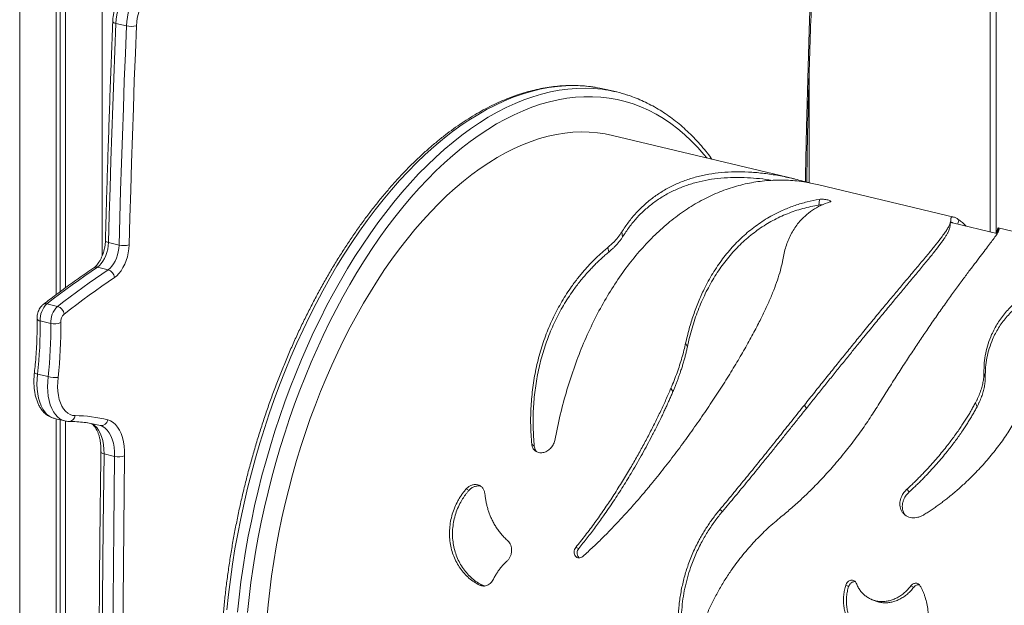
# Model space of a CAD drawing. Units: millimetres. Extents: x -8869 to 22960, y -2122 to 9506.
# Drawn here: x 19314 to 19999, y 461 to 868 of the extents above; entities that cross this region are included whole.
import ezdxf

# ---------------------------------------------------------------- set-up
doc = ezdxf.new("R2010")
doc.units = ezdxf.units.MM

msp = doc.modelspace()

# ---------------------------------------------------------------- linework, layer by layer
at = {"color": 7, "linetype": 'Continuous', "lineweight": 15}
for p, q in [((19988.9, 1908.93), (19988.9, 720.18)), ((19339.64, 1493.7), (19339.64, 676.47)), ((19342.3, 1493.06), (19342.3, 678.42)), ((19346.19, 1492.13), (19346.19, 681.28)), ((19388.44, 863.26), (19381.07, 865.03)), ((19863.02, 754.21), (19863.02, 826.78)), ((19729.3, 817.31), (19721.93, 819.07)), ((19853.03, 756.83), (19726.41, 787.15)), ((19963.72, 730.32), (19869.78, 752.82)), ((19869.85, 738.75), (19870.22, 742.64)), ((19993.65, 719.04), (19962.76, 726.44)), ((19733.44, 716.63), (19732.88, 720)), ((19993.85, 718.96), (19994.75, 722.86)), ((19994.75, 722.86), (19994.6, 722.87)), ((20072.18, 704.34), (19994.61, 722.92)), ((19383.36, 710.86), (19375.98, 712.62)), ((19723.78, 705.99), (19723.08, 709.23)), ((19844.67, 699.49), (19845.08, 701.69)), ((19375.74, 693.77), (19368.37, 695.54)), ((19340.57, 668.29), (19333.2, 670.06)), ((19335.82, 656.43), (19328.45, 658.2)), ((19778.46, 640.11), (19777.27, 642.74)), ((19334.01, 619.45), (19326.64, 621.22)), ((19985.56, 619.06), (19984.61, 622.02)), ((19768.46, 609.18), (19767.03, 611.42)), ((19861.19, 597.35), (19859.83, 599.71)), ((19979.83, 598.45), (19978.7, 601.16)), ((19338.18, 590.46), (19345.55, 588.69)), ((19339.64, 590.11), (19339.64, -1089.27)), ((19342.3, 589.47), (19342.3, -1087.97)), ((19346.19, 588.59), (19346.19, -1090.84)), ((19672.02, 571.02), (19670.23, 572.52)), ((19380.26, 564.04), (19372.88, 565.81)), ((19626.64, 540.41), (19624.67, 541.39)), ((19932.75, 539.34), (19931.14, 541.22)), ((19802.9, 525.78), (19801.06, 527.1)), ((19702.92, 499.98), (19700.87, 500.69)), ((19636.17, 474.39), (19634, 474.56)), ((19636.17, 474.39), (19637.49, 474.06)), ((19890.58, 473.59), (19888.6, 474.53)), ((19935.81, 472.99), (19933.87, 474.05))]:
    msp.add_line(p, q, dxfattribs=at)
at = {"color": 8, "linetype": 'Continuous', "lineweight": 15}
for p, q in [((19993.16, 1907.83), (19993.16, 719.16)), ((19314.25, 1499.78), (19314.25, -1083.19)), ((19371.59, 1486.05), (19371.59, 703.31)), ((19966.43, 725.56), (19967.26, 728.46)), ((19370.25, 585.46), (19366.13, 586.45))]:
    msp.add_line(p, q, dxfattribs=at)
at = {"color": 7, "linetype": 'Continuous', "lineweight": 15, "flags": 128}
for points in [[(19395.04, 893.79), (19393.28, 892.68), (19391.55, 891.24), (19389.88, 889.48), (19388.29, 887.43), (19386.81, 885.12), (19385.46, 882.58), (19384.26, 879.87), (19383.23, 877.01), (19382.38, 874.05), (19381.74, 871.04), (19381.3, 868.01), (19381.07, 865.03)], [(19388.44, 863.26), (19388.67, 866.25), (19389.11, 869.27), (19389.76, 872.28), (19390.6, 875.24), (19391.63, 878.1), (19392.83, 880.82), (19394.18, 883.35), (19395.66, 885.66), (19397.25, 887.71), (19398.92, 889.47), (19400.65, 890.92), (19402.42, 892.03)], [(19406.58, 886.38), (19405.04, 885.4), (19403.54, 884.1), (19402.09, 882.5), (19400.73, 880.64), (19399.49, 878.54), (19398.37, 876.25), (19397.41, 873.8), (19396.62, 871.24), (19396.02, 868.62), (19395.61, 865.98), (19395.4, 863.37)], [(19381.07, 865.03), (19380.33, 845.94), (19379.62, 826.86), (19378.94, 807.79), (19378.29, 788.73), (19377.67, 769.69), (19377.08, 750.65), (19376.52, 731.63), (19375.98, 712.62)], [(19383.36, 710.86), (19383.89, 729.87), (19384.45, 748.89), (19385.04, 767.92), (19385.66, 786.97), (19386.31, 806.02), (19386.99, 825.09), (19387.7, 844.17), (19388.44, 863.26)], [(19395.4, 863.37), (19394.66, 844.29), (19393.95, 825.22), (19393.27, 806.17), (19392.62, 787.12), (19392, 768.09), (19391.41, 749.07), (19390.85, 730.06), (19390.32, 711.07)], [(19721.93, 819.07), (19717.51, 820.02), (19714.58, 820.53)], [(19486.09, 450.74), (19487, 460.75), (19488.11, 470.79), (19489.41, 480.87), (19490.92, 490.97), (19492.62, 501.06), (19494.51, 511.16), (19496.6, 521.23), (19498.87, 531.28), (19501.33, 541.28), (19503.97, 551.23), (19506.79, 561.11), (19509.79, 570.91), (19512.96, 580.63), (19516.3, 590.24), (19519.8, 599.74), (19523.47, 609.12), (19527.29, 618.37), (19531.27, 627.47), (19535.39, 636.42), (19539.66, 645.2), (19544.06, 653.8), (19548.6, 662.22), (19553.26, 670.43), (19558.05, 678.45), (19562.95, 686.24), (19567.96, 693.82), (19573.08, 701.16), (19578.29, 708.25), (19583.6, 715.1), (19588.99, 721.68), (19594.46, 728), (19600.01, 734.05), (19605.62, 739.81), (19611.29, 745.29), (19617.02, 750.47), (19622.79, 755.35), (19628.6, 759.92), (19634.45, 764.18), (19640.32, 768.13), (19646.21, 771.75), (19652.11, 775.05), (19658.02, 778.02), (19663.92, 780.66), (19669.82, 782.96), (19675.7, 784.92), (19681.56, 786.53), (19687.39, 787.81), (19693.18, 788.74), (19698.93, 789.33), (19704.63, 789.57), (19710.28, 789.46), (19715.86, 789), (19721.37, 788.2), (19726.41, 787.15)], [(19375.98, 712.62), (19375.82, 710.35), (19375.45, 708.05), (19374.87, 705.77), (19374.12, 703.57), (19373.2, 701.5), (19372.14, 699.63), (19370.96, 697.98), (19369.69, 696.6), (19368.37, 695.54)], [(19375.74, 693.77), (19377.07, 694.84), (19378.33, 696.21), (19379.51, 697.86), (19380.57, 699.74), (19381.49, 701.8), (19382.25, 704), (19382.82, 706.28), (19383.19, 708.59), (19383.36, 710.86)], [(19390.32, 711.07), (19390.13, 708.34), (19389.72, 705.58), (19389.09, 702.83), (19388.26, 700.15), (19387.24, 697.59), (19386.06, 695.2), (19384.73, 693.04), (19383.29, 691.14), (19381.75, 689.54), (19380.16, 688.28)], [(19368.37, 695.54), (19363.96, 692.53), (19359.55, 689.47), (19355.15, 686.36), (19350.75, 683.2), (19346.35, 679.99), (19341.96, 676.73), (19337.58, 673.42), (19333.2, 670.06)], [(19340.57, 668.29), (19344.95, 671.65), (19349.34, 674.96), (19353.73, 678.22), (19358.12, 681.43), (19362.52, 684.59), (19366.92, 687.7), (19371.33, 690.76), (19375.74, 693.77)], [(19380.16, 688.28), (19375.77, 685.29), (19371.39, 682.24), (19367, 679.14), (19362.62, 676), (19358.25, 672.8), (19353.88, 669.56), (19349.52, 666.27), (19345.16, 662.92)], [(19340.92, 618.94), (19340.65, 615.65), (19340.6, 612.44), (19340.78, 609.35), (19341.17, 606.41), (19341.77, 603.67), (19342.58, 601.17), (19343.58, 598.92), (19344.77, 596.97), (19346.12, 595.34), (19347.63, 594.05), (19349.26, 593.11), (19351, 592.53), (19352.83, 592.33)], [(19375.54, 589.33), (19377.42, 588.63), (19379.19, 587.56), (19380.82, 586.12), (19382.29, 584.34), (19383.6, 582.24), (19384.73, 579.84), (19385.65, 577.16), (19386.37, 574.24), (19386.88, 571.1), (19387.16, 567.79), (19387.22, 564.34)], [(19380.26, 564.04), (19380.19, 567.29), (19379.89, 570.38), (19379.36, 573.29), (19378.62, 575.97), (19377.66, 578.38), (19376.5, 580.5), (19375.16, 582.28), (19373.66, 583.72), (19372.01, 584.78), (19370.25, 585.46)], [(19372.88, 565.81), (19372.23, 515.52), (19371.8, 465.33), (19371.57, 415.25), (19371.56, 365.26), (19371.76, 315.38), (19372.17, 265.61), (19372.8, 215.95), (19373.64, 166.4), (19374.69, 116.96), (19375.95, 67.65), (19377.42, 18.45)], [(19384.8, 16.68), (19383.32, 65.88), (19382.06, 115.2), (19381.01, 164.63), (19380.17, 214.18), (19379.54, 263.85), (19379.13, 313.62), (19378.93, 363.5), (19378.94, 413.48), (19379.17, 463.57), (19379.61, 513.76), (19380.26, 564.04)], [(19387.22, 564.34), (19386.57, 514.09), (19386.13, 463.94), (19385.91, 413.88), (19385.9, 363.93), (19386.1, 314.09), (19386.51, 264.35), (19387.13, 214.72), (19387.97, 165.2), (19389.02, 115.8), (19390.28, 66.51), (19391.75, 17.34)], [(19906.34, 464.63), (19907.32, 464.21), (19908.3, 463.79)]]:
    msp.add_lwpolyline(points, dxfattribs=at)
at = {"color": 8, "linetype": 'Continuous', "lineweight": 15, "flags": 128}
for points in [[(19860.56, 754.8), (19860.63, 759.45), (19861.26, 792.81), (19862.11, 826.26), (19863.17, 859.8), (19863.94, 880.83)], [(19378.94, 866.31), (19379.01, 866.04), (19379.28, 865.76), (19379.72, 865.49), (19380.33, 865.24), (19381.07, 865.03)], [(19714.58, 820.53), (19711.75, 820.94), (19705.92, 821.51), (19700.02, 821.73), (19694.06, 821.61), (19688.05, 821.14), (19682, 820.33), (19675.91, 819.17), (19669.78, 817.66), (19663.63, 815.82), (19657.45, 813.63), (19651.27, 811.11), (19645.07, 808.25), (19638.88, 805.06), (19632.69, 801.54), (19626.52, 797.69), (19620.37, 793.53), (19614.24, 789.04), (19608.15, 784.25), (19602.09, 779.15), (19596.08, 773.75), (19590.13, 768.06), (19584.23, 762.07), (19578.4, 755.8), (19572.64, 749.26), (19566.96, 742.45), (19561.36, 735.38), (19555.85, 728.05), (19550.43, 720.47), (19545.12, 712.66), (19539.91, 704.62), (19534.82, 696.36), (19529.85, 687.88), (19525, 679.2), (19520.27, 670.33), (19515.68, 661.28), (19511.23, 652.05), (19506.92, 642.65), (19502.76, 633.1), (19498.76, 623.4), (19494.91, 613.57), (19491.22, 603.62), (19487.69, 593.56), (19484.34, 583.39), (19481.15, 573.13), (19478.14, 562.79), (19475.31, 552.38), (19472.66, 541.91), (19470.2, 531.4), (19467.92, 520.85), (19465.84, 510.28), (19463.94, 499.69), (19462.24, 489.1), (19460.74, 478.52), (19459.43, 467.97), (19458.32, 457.44)], [(19465.69, 455.68), (19466.8, 466.2), (19468.11, 476.76), (19469.61, 487.34), (19471.32, 497.93), (19473.21, 508.51), (19475.3, 519.09), (19477.57, 529.63), (19480.04, 540.15), (19482.69, 550.62), (19485.52, 561.02), (19488.52, 571.36), (19491.71, 581.62), (19495.06, 591.79), (19498.59, 601.86), (19502.28, 611.81), (19506.13, 621.64), (19510.14, 631.33), (19514.3, 640.88), (19518.6, 650.28), (19523.06, 659.51), (19527.64, 668.57), (19532.37, 677.44), (19537.22, 686.12), (19542.19, 694.59), (19547.29, 702.85), (19552.49, 710.9), (19557.81, 718.71), (19563.22, 726.28), (19568.73, 733.61), (19574.33, 740.68), (19580.01, 747.5), (19585.77, 754.04), (19591.6, 760.31), (19597.5, 766.29), (19603.46, 771.99), (19609.46, 777.39), (19615.52, 782.49), (19621.61, 787.28), (19627.74, 791.76), (19633.89, 795.93), (19640.07, 799.77), (19646.25, 803.29), (19652.45, 806.48), (19658.64, 809.34), (19664.83, 811.86), (19671, 814.05), (19677.15, 815.9), (19683.28, 817.4), (19689.37, 818.56), (19695.43, 819.37), (19701.43, 819.84), (19707.39, 819.97), (19713.29, 819.74), (19719.12, 819.17), (19721.5, 818.84)], [(19791.93, 771.46), (19789.97, 773.85), (19785.62, 778.79), (19781.12, 783.43), (19776.5, 787.76), (19771.74, 791.78), (19766.85, 795.47), (19761.85, 798.84), (19756.74, 801.88), (19751.51, 804.58), (19746.18, 806.96), (19740.76, 808.99), (19735.25, 810.69), (19729.64, 812.05), (19723.97, 813.06), (19718.21, 813.73), (19712.39, 814.05), (19706.51, 814.03), (19700.58, 813.67), (19694.6, 812.96), (19688.58, 811.91), (19682.52, 810.51), (19676.43, 808.77), (19670.33, 806.7), (19664.2, 804.29), (19658.07, 801.54), (19651.94, 798.46), (19645.82, 795.06), (19639.7, 791.33), (19633.6, 787.28), (19627.53, 782.91), (19621.49, 778.23), (19615.49, 773.25), (19609.53, 767.97), (19603.62, 762.39), (19597.77, 756.52), (19591.98, 750.37), (19586.27, 743.94), (19580.63, 737.25), (19575.07, 730.29), (19569.6, 723.08), (19564.22, 715.63), (19558.95, 707.93), (19553.77, 700), (19548.71, 691.86), (19543.77, 683.5), (19538.95, 674.93), (19534.26, 666.18), (19529.7, 657.24), (19525.27, 648.12), (19520.99, 638.84), (19516.85, 629.4), (19512.87, 619.82), (19509.04, 610.1), (19505.37, 600.26), (19501.87, 590.3), (19498.53, 580.25), (19495.36, 570.1), (19492.37, 559.87), (19489.55, 549.57), (19486.92, 539.21), (19484.47, 528.8), (19482.2, 518.36), (19480.12, 507.89), (19478.24, 497.41), (19476.55, 486.93), (19475.05, 476.46), (19473.75, 466), (19472.64, 455.58)], [(19373.85, 713.95), (19373.93, 713.67), (19374.19, 713.37), (19374.64, 713.09), (19375.24, 712.84), (19375.98, 712.62)], [(19324.48, 622.25), (19324.48, 622.24), (19324.56, 622.05), (19324.83, 621.84), (19325.28, 621.63), (19325.89, 621.42), (19326.64, 621.22)], [(19326.64, 621.22), (19326.34, 617.65), (19326.26, 614.16), (19326.41, 610.78), (19326.77, 607.56), (19327.35, 604.52), (19328.14, 601.7), (19329.13, 599.13), (19330.32, 596.85), (19331.67, 594.87), (19333.19, 593.21), (19334.86, 591.91), (19336.65, 590.96), (19338.18, 590.46)], [(19345.54, 588.7), (19344.02, 589.19), (19342.23, 590.14), (19340.57, 591.45), (19339.05, 593.1), (19337.69, 595.08), (19336.51, 597.37), (19335.51, 599.94), (19334.72, 602.75), (19334.14, 605.79), (19333.78, 609.02), (19333.63, 612.4), (19333.71, 615.89), (19334.01, 619.45)], [(19363.86, 586.9), (19364.64, 586.55), (19366.29, 585.48), (19367.79, 584.05), (19369.13, 582.26), (19370.29, 580.15), (19371.24, 577.74), (19371.99, 575.06), (19372.52, 572.15), (19372.82, 569.05), (19372.88, 565.81)], [(19370.75, 567.16), (19370.83, 566.87), (19371.09, 566.57), (19371.54, 566.28), (19372.14, 566.02), (19372.88, 565.81)]]:
    msp.add_lwpolyline(points, dxfattribs=at)
at = {"color": 7, "linetype": 'Continuous', "lineweight": 15}
for centre, radius, start, end in [((19391.72, 876.66), 13.79, 256.26867, 285.4937), ((19706.94, 723.92), 96.03, 71.84418, 81.27871), ((19386.46, 723.6), 13.11, 256.30397, 287.10028), ((19373.9, 687.76), 6.29, 4.77371, 72.93942), ((19343.93, 658.88), 15.49, 133.81483, 182.52011), ((19351.3, 657.11), 15.49, 133.81483, 182.52011), ((19338.71, 662.06), 6.51, 7.64915, 73.34537), ((19045.74, 653.52), 282.75, 353.44104, 0.94879), ((19350.52, 657.33), 7.75, 133.81483, 182.52011), ((19053.11, 651.75), 282.75, 353.44104, 0.94879), ((19338.44, 667.36), 11.24, 256.49005, 292.71048), ((19051.87, 652.17), 290.95, 353.44104, 0.94879), ((19338.99, 639.72), 20.87, 256.20299, 275.31155), ((19352.43, 501.88), 90.45, 75.1983, 89.74724), ((19370.91, 590.11), 4.69, 261.87229, 350.50237), ((19347.74, 500.57), 87.82, 75.15032, 81.02637), ((19383.22, 576.22), 12.53, 256.34504, 288.63895)]:
    msp.add_arc(centre, radius, start, end, dxfattribs=at)
at = {"color": 8, "linetype": 'Continuous', "lineweight": 15}
for centre, radius, start, end in [((19367.54, 692.61), 3.04, 74.16443, 122.72451), ((19332.36, 667.21), 2.97, 73.55658, 125.68133), ((19328.53, 660.62), 2.42, 203.67832, 267.93456), ((19348.44, 592.71), 4.4, 273.39249, 355.09953)]:
    msp.add_arc(centre, radius, start, end, dxfattribs=at)
at = {"color": 7, "linetype": 'Continuous', "lineweight": 15}
for points, knots in [([(19392.78, 893.55), (19392.41, 893.34), (19391.41, 892.78), (19389.87, 891.64), (19388.17, 890.07), (19386.56, 888.23), (19385.06, 886.16), (19383.7, 883.89), (19382.5, 881.47), (19381.45, 878.91), (19380.57, 876.27), (19379.87, 873.55), (19379.35, 870.8), (19379.05, 868.38), (19378.97, 866.89), (19378.94, 866.31)], [0, 0, 0, 0, 0.047195, 0.126625, 0.207687, 0.290347, 0.3735, 0.456402, 0.538869, 0.620922, 0.702676, 0.78428, 0.865898, 0.94766, 1, 1, 1, 1]), ([(19861.45, 754.48), (19861.47, 756.06), (19861.62, 767.9), (19862.07, 790.07), (19862.81, 820.99), (19863.73, 851.5), (19864.48, 871.73), (19864.84, 881.6)], [0, 0, 0, 0, 0.037645, 0.281096, 0.524548, 0.768001, 1, 1, 1, 1]), ([(19378.94, 866.31), (19378.62, 858.08), (19377.69, 834.2), (19376.29, 794.73), (19374.92, 752.17), (19374.17, 725.27), (19373.85, 713.95)], [0, 0, 0, 0, 0.161782, 0.469156, 0.776531, 1, 1, 1, 1]), ([(19714.3, 820.55), (19713.21, 820.73), (19710.28, 821.2), (19705.43, 821.63), (19699.76, 821.88), (19694.04, 821.8), (19688.27, 821.41), (19682.45, 820.71), (19676.6, 819.7), (19670.72, 818.38), (19664.81, 816.75), (19658.88, 814.82), (19652.94, 812.58), (19646.99, 810.03), (19641.04, 807.18), (19635.09, 804.03), (19629.16, 800.58), (19623.24, 796.85), (19617.34, 792.82), (19611.47, 788.51), (19605.64, 783.92), (19599.85, 779.05), (19594.1, 773.92), (19588.4, 768.52), (19582.77, 762.86), (19577.19, 756.94), (19571.68, 750.78), (19566.25, 744.38), (19560.89, 737.74), (19555.61, 730.88), (19550.42, 723.79), (19545.33, 716.49), (19540.33, 708.97), (19535.43, 701.26), (19530.63, 693.36), (19525.95, 685.27), (19521.38, 677), (19516.93, 668.56), (19512.61, 659.96), (19508.41, 651.21), (19504.34, 642.31), (19500.4, 633.27), (19496.6, 624.11), (19492.95, 614.83), (19489.43, 605.43), (19486.07, 595.93), (19482.86, 586.34), (19479.8, 576.67), (19476.9, 566.92), (19474.16, 557.11), (19471.58, 547.24), (19469.17, 537.32), (19466.92, 527.37), (19464.85, 517.39), (19462.94, 507.39), (19461.21, 497.38), (19459.65, 487.38), (19458.27, 477.38), (19457.07, 467.4), (19456.04, 457.45), (19455.2, 447.54), (19454.53, 437.68), (19454.05, 427.88), (19453.76, 418.31), (19453.67, 411.4), (19453.66, 407.73), (19453.66, 407.09)], [0, 0, 0, 0, 0.009216, 0.024907, 0.040608, 0.056325, 0.072062, 0.087822, 0.103606, 0.119418, 0.135256, 0.15112, 0.167008, 0.182919, 0.198849, 0.214797, 0.230759, 0.246733, 0.262717, 0.278709, 0.294706, 0.310707, 0.32671, 0.342715, 0.35872, 0.374724, 0.390727, 0.406728, 0.422727, 0.438724, 0.454718, 0.470709, 0.486698, 0.502685, 0.518669, 0.53465, 0.55063, 0.566607, 0.582582, 0.598554, 0.614526, 0.630495, 0.646463, 0.662429, 0.678395, 0.694359, 0.710322, 0.726285, 0.742247, 0.758209, 0.77417, 0.790131, 0.806092, 0.822053, 0.838015, 0.853977, 0.869939, 0.885902, 0.901866, 0.917831, 0.933798, 0.949765, 0.965735, 0.981705, 0.996838, 1, 1, 1, 1]), ([(19795.55, 770.59), (19794.49, 772.01), (19792.11, 775.19), (19788.23, 779.84), (19783.95, 784.57), (19779.53, 789.02), (19774.99, 793.19), (19770.34, 797.07), (19765.57, 800.65), (19760.69, 803.94), (19755.71, 806.93), (19750.64, 809.62), (19745.46, 811.99), (19740.96, 813.81), (19738.15, 814.72), (19737.13, 815.05)], [0, 0, 0, 0, 0.064925, 0.146328, 0.227643, 0.308857, 0.389958, 0.470933, 0.551774, 0.632477, 0.71304, 0.79347, 0.873776, 0.953975, 1, 1, 1, 1]), ([(19861.26, 754.69), (19857.78, 755.62), (19850.8, 757.46), (19840.58, 759.5), (19830.57, 760.96), (19820.81, 761.78), (19811.32, 761.94), (19802.13, 761.44), (19793.26, 760.25), (19784.76, 758.39), (19776.63, 755.84), (19768.92, 752.62), (19761.65, 748.74), (19754.85, 744.2), (19748.54, 739.05), (19742.75, 733.29), (19737.46, 726.99), (19734.41, 722.33), (19732.88, 720)], [0, 0, 0, 0, 0.062504, 0.125008, 0.187508, 0.250009, 0.312509, 0.37501, 0.437505, 0.5, 0.562499, 0.624998, 0.687497, 0.749997, 0.81247, 0.874894, 0.93737, 1, 1, 1, 1]), ([(19686.21, 575.03), (19687.44, 581.03), (19689.89, 593.01), (19694.59, 610.28), (19700.03, 626.92), (19706.23, 642.84), (19713.16, 657.99), (19720.78, 672.27), (19729.04, 685.61), (19737.89, 697.95), (19747.31, 709.24), (19757.23, 719.42), (19767.6, 728.43), (19778.38, 736.24), (19789.52, 742.8), (19800.95, 748.09), (19812.64, 752.08), (19824.53, 754.75), (19836.57, 756.11), (19848.69, 756.1), (19859.77, 755.03), (19866.79, 753.39), (19869.75, 752.69)], [0, 0, 0, 0, 0.050867, 0.101491, 0.152062, 0.202746, 0.253434, 0.304137, 0.354815, 0.405485, 0.456164, 0.506866, 0.557568, 0.608246, 0.658916, 0.709594, 0.760296, 0.810982, 0.861665, 0.912353, 0.962959, 1, 1, 1, 1]), ([(19837.48, 755.88), (19837.45, 755.89), (19834.48, 756.4), (19828.68, 757.13), (19819.79, 757.87), (19810.78, 758.02), (19801.68, 757.53), (19792.92, 756.37), (19784.51, 754.53), (19776.49, 752.02), (19768.88, 748.84), (19761.71, 745.01), (19755.01, 740.53), (19748.8, 735.44), (19743.11, 729.75), (19737.92, 723.52), (19734.93, 718.93), (19733.44, 716.63)], [0, 0, 0, 0, 0.000632, 0.064583, 0.128531, 0.201176, 0.273808, 0.346426, 0.419037, 0.491642, 0.564246, 0.636849, 0.709458, 0.782072, 0.854702, 0.927342, 1, 1, 1, 1]), ([(19864.09, 753.91), (19864.08, 753.91), (19863.05, 754.19), (19862.15, 754.44), (19861.26, 754.69)], [0, 0, 0, 0, 0.0058763, 1, 1, 1, 1]), ([(19870.22, 742.64), (19867.36, 742.1), (19861.63, 741.02), (19853.37, 738.56), (19845.38, 735.48), (19836.86, 731.33), (19827.95, 725.85), (19818.88, 718.76), (19810.5, 710.61), (19802.85, 701.45), (19795.99, 691.34), (19790.46, 681.26), (19786.05, 671.51), (19782.59, 662.31), (19779.6, 652.75), (19778.05, 646.08), (19777.27, 642.74)], [0, 0, 0, 0, 0.0625, 0.125002, 0.187505, 0.250008, 0.333355, 0.41664, 0.499988, 0.583339, 0.666627, 0.749979, 0.81248, 0.874982, 0.937486, 1, 1, 1, 1]), ([(19845.08, 701.69), (19845.38, 703.26), (19845.96, 706.41), (19847.27, 710.88), (19848.9, 715.15), (19850.85, 719.18), (19853.14, 722.95), (19856.17, 727.03), (19860.16, 731.22), (19865.32, 735.22), (19871.08, 738.55), (19875.43, 740.11), (19877.61, 740.9)], [0, 0, 0, 0, 0.0833387, 0.1666787, 0.250015, 0.3333684, 0.4166754, 0.5000288, 0.6250223, 0.7500155, 0.8748959, 1, 1, 1, 1]), ([(19877.61, 740.9), (19877.81, 740.99), (19878.22, 741.17), (19878.08, 741.53), (19877.39, 741.91), (19876.2, 742.26), (19874.67, 742.55), (19873.01, 742.73), (19871.41, 742.77), (19870.61, 742.68), (19870.22, 742.64)], [0, 0, 0, 0, 0.124967, 0.250038, 0.375047, 0.500043, 0.625038, 0.750034, 0.875018, 1, 1, 1, 1]), ([(19869.85, 738.75), (19867.96, 738.41), (19864.17, 737.73), (19858.64, 736.34), (19853.23, 734.68), (19847.94, 732.72), (19842.79, 730.47), (19836.11, 727.1), (19828.13, 722.18), (19819.19, 715.19), (19810.94, 707.14), (19803.43, 698.09), (19796.7, 688.11), (19791.78, 679.06), (19788.27, 671.42), (19785.85, 665.51), (19783.65, 659.41), (19781.68, 653.14), (19779.93, 646.72), (19778.95, 642.31), (19778.46, 640.11)], [0, 0, 0, 0, 0.0416533, 0.0833057, 0.1249566, 0.1666087, 0.2082531, 0.2499057, 0.3331903, 0.4164884, 0.4997879, 0.5830987, 0.6664332, 0.749779, 0.7914692, 0.8331577, 0.8748606, 0.9165661, 0.9582794, 1, 1, 1, 1]), ([(19872.31, 738.82), (19871.89, 738.84), (19870.94, 738.88), (19870.24, 738.8), (19869.85, 738.75)], [0, 0, 0, 0, 0.442931, 1, 1, 1, 1]), ([(19961.62, 728.54), (19961.61, 728.09), (19961.59, 727.19), (19961, 725.47), (19960.01, 723.47), (19958.59, 721.13), (19956.76, 718.46), (19954.14, 714.94), (19950.48, 710.3), (19945.5, 704.25), (19939.72, 697.33), (19933.6, 690.06), (19927.36, 682.64), (19921.18, 675.26), (19914.6, 667.35), (19907.65, 658.95), (19900.76, 650.56), (19894.03, 642.3), (19887.52, 634.27), (19880.84, 625.98), (19873.98, 617.44), (19866.99, 608.69), (19862.22, 602.71), (19859.83, 599.71)], [0, 0, 0, 0, 0.041673, 0.083346, 0.125017, 0.166692, 0.208347, 0.250023, 0.31252, 0.375016, 0.43751, 0.500004, 0.550005, 0.599989, 0.650004, 0.699988, 0.749991, 0.791665, 0.833319, 0.874994, 0.916659, 0.958325, 1, 1, 1, 1]), ([(19960.92, 723.33), (19961.03, 724.03), (19961.24, 725.43), (19961.46, 726.82), (19961.57, 727.52)], [0, 0, 0, 0, 0.499728, 1, 1, 1, 1]), ([(19962.76, 726.43), (19962.58, 726.47), (19962.21, 726.55), (19961.79, 726.5), (19961.51, 726.41), (19961.41, 726.32), (19961.38, 726.29)], [0, 0, 0, 0, 0.293327, 0.632762, 0.899462, 1, 1, 1, 1]), ([(19967.26, 728.46), (19966.65, 728.87), (19965.45, 729.67), (19964.02, 730.29), (19962.89, 730.49), (19962.11, 730.26), (19961.64, 729.64), (19961.63, 728.91), (19961.62, 728.54)], [0, 0, 0, 0, 0.166666, 0.333336, 0.499998, 0.66666, 0.833332, 1, 1, 1, 1]), ([(19972.3, 724.15), (19971.42, 724.99), (19969.54, 726.76), (19968.04, 727.88), (19967.26, 728.46)], [0, 0, 0, 0, 0.474414, 1, 1, 1, 1]), ([(19732.88, 720), (19732.5, 719.41), (19731.72, 718.21), (19730.33, 716.41), (19728.78, 714.6), (19727.05, 712.8), (19725.16, 711), (19723.77, 709.82), (19723.08, 709.23)], [0, 0, 0, 0, 0.166649, 0.333342, 0.5, 0.666619, 0.833073, 1, 1, 1, 1]), ([(19960.9, 723.32), (19960.85, 723.02), (19960.73, 722.33), (19960.26, 721.06), (19959.54, 719.54), (19958.58, 717.83), (19957.38, 715.94), (19955.95, 713.86), (19953.74, 710.82), (19950.42, 706.52), (19945.58, 700.52), (19939.92, 693.68), (19933.93, 686.5), (19927.81, 679.18), (19921.74, 671.88), (19915.26, 664.08), (19908.42, 655.78), (19901.91, 647.85), (19895.88, 640.45), (19890.41, 633.71), (19884.81, 626.78), (19879.07, 619.66), (19873.22, 612.37), (19867.27, 604.94), (19863.22, 599.88), (19861.19, 597.35)], [0, 0, 0, 0, 0.025307, 0.057882, 0.090449, 0.123015, 0.155554, 0.188086, 0.220627, 0.285659, 0.350663, 0.415641, 0.480598, 0.532559, 0.584493, 0.636451, 0.688371, 0.740307, 0.77741, 0.814494, 0.851585, 0.888692, 0.925789, 0.962893, 1, 1, 1, 1]), ([(19910.34, 598.33), (19912.41, 601.66), (19916.55, 608.33), (19922.64, 617.93), (19928.61, 627.2), (19934.43, 636.1), (19940.1, 644.6), (19945.95, 653.23), (19951.92, 661.87), (19957.93, 670.38), (19963.59, 678.25), (19968.88, 685.46), (19973.75, 692), (19978.19, 697.88), (19982.17, 703.09), (19985.67, 707.65), (19988.65, 711.57), (19991.3, 715.14), (19993.45, 718.2), (19994.84, 720.59), (19995.38, 722.19), (19994.96, 722.63), (19994.75, 722.86)], [0, 0, 0, 0, 0.041654, 0.083312, 0.12498, 0.166652, 0.20831, 0.249982, 0.299985, 0.349976, 0.399987, 0.449979, 0.499982, 0.549986, 0.599978, 0.649992, 0.699985, 0.749991, 0.812491, 0.874992, 0.937441, 1, 1, 1, 1]), ([(19994.35, 722.86), (19994.18, 722.21), (19993.85, 720.9), (19993.51, 719.6), (19993.34, 718.94)], [0, 0, 0, 0, 0.500215, 1, 1, 1, 1]), ([(19373.85, 713.95), (19373.84, 713.59), (19373.8, 712.55), (19373.61, 710.75), (19373.23, 708.59), (19372.7, 706.43), (19372.03, 704.34), (19371.23, 702.36), (19370.34, 700.54), (19369.37, 698.91), (19368.37, 697.52), (19367.37, 696.39), (19366.53, 695.62), (19366.07, 695.29), (19365.9, 695.17)], [0, 0, 0, 0, 0.047096, 0.138104, 0.229594, 0.321393, 0.413205, 0.50466, 0.595468, 0.685345, 0.774028, 0.861328, 0.947235, 1, 1, 1, 1]), ([(19733.44, 716.63), (19733.06, 716.04), (19732.31, 714.86), (19730.94, 713.08), (19729.41, 711.3), (19727.7, 709.52), (19725.84, 707.75), (19724.47, 706.58), (19723.78, 705.99)], [0, 0, 0, 0, 0.1667221, 0.3334386, 0.5000877, 0.6666767, 0.8330957, 1, 1, 1, 1]), ([(19723.08, 709.23), (19721.2, 707.62), (19717.46, 704.4), (19712.16, 699.23), (19707.13, 693.8), (19702.38, 688.11), (19696.94, 680.85), (19691.08, 671.81), (19685.19, 660.78), (19680.2, 649.2), (19676.14, 637.16), (19673.01, 624.72), (19670.84, 611.96), (19669.64, 598.96), (19669.33, 585.79), (19669.93, 576.95), (19670.23, 572.52)], [0, 0, 0, 0, 0.050008, 0.100016, 0.15003, 0.200026, 0.250035, 0.333353, 0.416686, 0.500007, 0.583333, 0.66667, 0.74999, 0.833313, 0.916576, 1, 1, 1, 1]), ([(19723.78, 705.99), (19722.91, 705.26), (19721.17, 703.8), (19718.63, 701.52), (19716.14, 699.19), (19713.71, 696.79), (19711.35, 694.34), (19707.99, 690.7), (19703.79, 685.75), (19698.11, 678.21), (19692.2, 669.08), (19686.41, 658.19), (19681.52, 646.76), (19677.54, 634.87), (19674.5, 622.58), (19672.41, 609.98), (19671.29, 597.13), (19671.05, 584.12), (19671.69, 575.39), (19672.02, 571.02)], [0, 0, 0, 0, 0.0233099, 0.0466375, 0.0699561, 0.0932722, 0.1165884, 0.1399102, 0.1948576, 0.2498148, 0.3330688, 0.4163478, 0.4996303, 0.5829341, 0.6662801, 0.7496459, 0.8330485, 0.9164584, 1, 1, 1, 1]), ([(19705.74, 494.45), (19708.17, 496.65), (19713.02, 501.05), (19720.17, 508), (19727.23, 515.18), (19734.18, 522.59), (19741.02, 530.2), (19747.74, 537.98), (19755.21, 546.96), (19763.36, 557.18), (19772.09, 568.62), (19780.51, 580.14), (19788.6, 591.64), (19796.31, 603.07), (19803.62, 614.34), (19810.49, 625.38), (19816.87, 636.14), (19822.74, 646.55), (19827.75, 656), (19831.97, 664.55), (19835.49, 672.24), (19838.55, 679.59), (19841.12, 686.59), (19843.22, 693.26), (19844.19, 697.41), (19844.67, 699.49)], [0, 0, 0, 0, 0.035724, 0.071451, 0.107164, 0.142887, 0.178599, 0.214319, 0.250036, 0.300032, 0.350031, 0.400029, 0.450024, 0.500015, 0.550005, 0.600001, 0.649996, 0.699995, 0.749988, 0.791652, 0.833327, 0.87499, 0.916654, 0.958321, 1, 1, 1, 1]), ([(19365.9, 695.17), (19364.05, 693.91), (19358.69, 690.26), (19349.83, 684), (19339.93, 676.74), (19333.54, 671.85), (19330.63, 669.63)], [0, 0, 0, 0, 0.156717, 0.4542424, 0.7517797, 1, 1, 1, 1]), ([(20065.07, 692.9), (20063.07, 692.7), (20059.08, 692.31), (20053.28, 691.46), (20047.64, 690.39), (20042.18, 689.1), (20036.91, 687.58), (20030.15, 685.26), (20022.21, 681.79), (20013.62, 676.73), (20006.02, 670.83), (19999.48, 664.15), (19994.06, 656.75), (19990.17, 649.4), (19987.51, 642.34), (19985.82, 635.74), (19984.77, 628.96), (19984.66, 624.34), (19984.61, 622.02)], [0, 0, 0, 0, 0.041663, 0.083312, 0.124974, 0.166658, 0.208309, 0.249993, 0.3333, 0.416648, 0.499972, 0.583282, 0.666626, 0.749936, 0.812449, 0.874963, 0.937457, 1, 1, 1, 1]), ([(20064.78, 689.03), (20063.67, 688.93), (20061.45, 688.72), (20058.17, 688.34), (20054.94, 687.89), (20051.76, 687.37), (20048.63, 686.78), (20044.17, 685.82), (20038.5, 684.34), (20030.69, 681.74), (20022.35, 678.1), (20013.86, 673.11), (20006.37, 667.29), (19999.94, 660.69), (19994.63, 653.38), (19990.83, 646.11), (19988.25, 639.14), (19986.63, 632.62), (19985.65, 625.92), (19985.59, 621.35), (19985.56, 619.06)], [0, 0, 0, 0, 0.023349, 0.046709, 0.070059, 0.093401, 0.116739, 0.140089, 0.195057, 0.25003, 0.333266, 0.416522, 0.499746, 0.582985, 0.66629, 0.749605, 0.812145, 0.874722, 0.937339, 1, 1, 1, 1]), ([(19330.63, 669.63), (19330.34, 669.38), (19329.66, 668.81), (19328.73, 667.7), (19327.86, 666.29), (19327.15, 664.7), (19326.64, 662.99), (19326.34, 661.29), (19326.32, 660.17), (19326.31, 659.65)], [0, 0, 0, 0, 0.1046977, 0.2483991, 0.3984366, 0.5520163, 0.7055907, 0.8600841, 1, 1, 1, 1]), ([(19326.31, 659.65), (19326.33, 658.44), (19326.38, 654.96), (19326.33, 649.11), (19326.1, 642.08), (19325.68, 634.98), (19325.14, 628.37), (19324.68, 624.11), (19324.48, 622.25)], [0, 0, 0, 0, 0.099061, 0.287619, 0.476236, 0.664907, 0.853627, 1, 1, 1, 1]), ([(19777.27, 642.74), (19776.9, 641.08), (19776.14, 637.76), (19774.73, 632.66), (19773.12, 627.46), (19771.3, 622.19), (19769.29, 616.84), (19767.78, 613.23), (19767.03, 611.42)], [0, 0, 0, 0, 0.166665, 0.33334, 0.500001, 0.666661, 0.833333, 1, 1, 1, 1]), ([(19778.46, 640.11), (19778.26, 639.19), (19777.87, 637.36), (19777.18, 634.57), (19776.44, 631.76), (19775.62, 628.91), (19774.74, 626.04), (19773.86, 623.35), (19773, 620.85), (19772.17, 618.54), (19771.3, 616.22), (19770.39, 613.88), (19769.45, 611.54), (19768.79, 609.96), (19768.46, 609.18)], [0, 0, 0, 0, 0.0934, 0.186793, 0.280176, 0.373523, 0.466857, 0.560196, 0.633505, 0.70681, 0.780123, 0.853419, 0.926731, 1, 1, 1, 1]), ([(19324.48, 622.25), (19324.42, 621.67), (19324.25, 620.02), (19324.11, 617.3), (19324.13, 614.13), (19324.35, 611.05), (19324.78, 608.07), (19325.41, 605.22), (19326.25, 602.52), (19327.31, 600), (19328.57, 597.71), (19330.04, 595.67), (19331.7, 593.92), (19333.5, 592.48), (19335.42, 591.39), (19337.03, 590.72), (19338, 590.53), (19338.27, 590.48)], [0, 0, 0, 0, 0.038486, 0.110906, 0.183562, 0.256532, 0.329883, 0.403656, 0.477836, 0.55229, 0.626538, 0.699941, 0.771747, 0.841394, 0.90877, 0.974235, 1, 1, 1, 1]), ([(19943.05, 523.55), (19943.99, 524.14), (19945.87, 525.32), (19948.66, 527.17), (19951.42, 529.07), (19954.14, 531.03), (19956.84, 533.05), (19960.7, 536.05), (19965.66, 540.14), (19972.58, 546.35), (19980.11, 553.81), (19987.96, 562.55), (19995.1, 571.48), (20001.44, 580.48), (20006.92, 589.43), (20011.08, 597.5), (20014.13, 604.64), (20016.28, 610.89), (20017.86, 616.96), (20018.39, 620.81), (20018.65, 622.74)], [0, 0, 0, 0, 0.023373, 0.046707, 0.070059, 0.093414, 0.116769, 0.140138, 0.195114, 0.250126, 0.333412, 0.41676, 0.500054, 0.583347, 0.666692, 0.749977, 0.812463, 0.874952, 0.937422, 1, 1, 1, 1]), ([(19984.61, 622.02), (19984.6, 621.48), (19984.59, 620.4), (19984.47, 618.74), (19984.27, 617.07), (19983.98, 615.37), (19983.6, 613.64), (19983.15, 611.9), (19982.61, 610.14), (19981.98, 608.37), (19981.28, 606.58), (19980.5, 604.78), (19979.65, 602.98), (19979.01, 601.77), (19978.7, 601.16)], [0, 0, 0, 0, 0.083531, 0.166682, 0.25, 0.333352, 0.416648, 0.5, 0.583352, 0.666648, 0.75, 0.833318, 0.916478, 1, 1, 1, 1]), ([(19985.56, 619.06), (19985.56, 618.52), (19985.55, 617.46), (19985.45, 615.82), (19985.26, 614.16), (19984.98, 612.48), (19984.62, 610.78), (19984.18, 609.06), (19983.66, 607.32), (19983.06, 605.57), (19982.37, 603.8), (19981.61, 602.03), (19980.77, 600.24), (19980.15, 599.05), (19979.83, 598.45)], [0, 0, 0, 0, 0.083694, 0.1669727, 0.2503872, 0.333797, 0.4171214, 0.5004765, 0.5837989, 0.6670427, 0.7503246, 0.8335467, 0.9165984, 1, 1, 1, 1]), ([(19767.03, 611.42), (19765.9, 608.81), (19763.64, 603.58), (19759.95, 595.6), (19756.04, 587.55), (19751.91, 579.44), (19747.58, 571.3), (19743.05, 563.14), (19738.08, 554.55), (19732.63, 545.56), (19726.69, 536.21), (19720.54, 527), (19714.18, 517.99), (19707.64, 509.17), (19703.13, 503.51), (19700.87, 500.69)], [0, 0, 0, 0, 0.071433, 0.142879, 0.214301, 0.285739, 0.357154, 0.428587, 0.500009, 0.583327, 0.666668, 0.749987, 0.83331, 0.916641, 1, 1, 1, 1]), ([(19768.46, 609.18), (19768.06, 608.24), (19767.26, 606.36), (19766.01, 603.51), (19764.74, 600.66), (19763.43, 597.79), (19762.09, 594.91), (19760.1, 590.71), (19757.39, 585.16), (19752.96, 576.46), (19747.28, 565.89), (19740.53, 554.13), (19733.79, 543.09), (19727.14, 532.79), (19721.62, 524.73), (19717.4, 518.81), (19714.58, 514.95), (19711.72, 511.13), (19708.82, 507.36), (19705.89, 503.64), (19703.91, 501.2), (19702.92, 499.98)], [0, 0, 0, 0, 0.026147, 0.052237, 0.078352, 0.104467, 0.130585, 0.156703, 0.218242, 0.279805, 0.389705, 0.499626, 0.592926, 0.686272, 0.779659, 0.816356, 0.853063, 0.889789, 0.926516, 0.963253, 1, 1, 1, 1]), ([(19859.83, 599.71), (19857.15, 596.35), (19851.8, 589.63), (19843.58, 579.34), (19835.26, 568.95), (19826.84, 558.48), (19818.32, 547.99), (19809.73, 537.51), (19803.95, 530.57), (19801.06, 527.1)], [0, 0, 0, 0, 0.142857, 0.285719, 0.428562, 0.571433, 0.714276, 0.857141, 1, 1, 1, 1]), ([(19861.19, 597.35), (19859.46, 595.19), (19856, 590.87), (19850.74, 584.29), (19845.42, 577.66), (19840.05, 570.98), (19834.63, 564.27), (19829.55, 558.01), (19824.84, 552.22), (19820.49, 546.91), (19816.13, 541.61), (19811.74, 536.31), (19807.33, 531.03), (19804.38, 527.53), (19802.9, 525.78)], [0, 0, 0, 0, 0.093261, 0.186534, 0.279827, 0.373119, 0.466425, 0.559769, 0.633103, 0.706452, 0.779827, 0.853204, 0.926595, 1, 1, 1, 1]), ([(19843.78, 522.14), (19845.03, 523.16), (19847.51, 525.19), (19851.18, 528.34), (19854.8, 531.56), (19858.37, 534.85), (19861.9, 538.21), (19866.94, 543.18), (19873.37, 549.87), (19881.33, 558.79), (19889.21, 568.29), (19896.88, 578.31), (19904.01, 588.37), (19908.23, 595.01), (19910.34, 598.33)], [0, 0, 0, 0, 0.046679, 0.093343, 0.140013, 0.186684, 0.233355, 0.280042, 0.390051, 0.500044, 0.625017, 0.749974, 0.87495, 1, 1, 1, 1]), ([(19978.7, 601.16), (19978.19, 600.23), (19977.19, 598.37), (19975.57, 595.56), (19973.89, 592.73), (19972.13, 589.89), (19970.29, 587.04), (19967.52, 582.89), (19963.67, 577.42), (19958.06, 570.06), (19951.52, 562.13), (19945.83, 555.82), (19941.85, 551.65), (19939.77, 549.52), (19937.66, 547.41), (19935.51, 545.32), (19933.34, 543.25), (19931.87, 541.89), (19931.14, 541.22)], [0, 0, 0, 0, 0.046683, 0.093361, 0.140041, 0.186722, 0.233404, 0.28012, 0.390043, 0.500035, 0.639963, 0.779919, 0.816563, 0.853223, 0.889919, 0.926604, 0.963299, 1, 1, 1, 1]), ([(19979.83, 598.45), (19979.34, 597.53), (19978.35, 595.7), (19976.76, 592.92), (19975.1, 590.14), (19973.36, 587.33), (19971.55, 584.52), (19968.82, 580.42), (19965.01, 575.03), (19959.46, 567.76), (19952.98, 559.95), (19947.34, 553.73), (19943.39, 549.62), (19941.32, 547.52), (19939.22, 545.44), (19937.1, 543.38), (19934.94, 541.34), (19933.48, 540.01), (19932.75, 539.34)], [0, 0, 0, 0, 0.046634, 0.093282, 0.139927, 0.186558, 0.233189, 0.279835, 0.389751, 0.499683, 0.639639, 0.77967, 0.816366, 0.853072, 0.889797, 0.926521, 0.963266, 1, 1, 1, 1]), ([(19345.55, 588.73), (19345.99, 588.62), (19347.02, 588.37), (19348.09, 588.33), (19348.71, 588.31)], [0, 0, 0, 0, 0.424422, 1, 1, 1, 1]), ([(19348.71, 588.31), (19349.6, 588.3), (19352.25, 588.26), (19356.58, 587.94), (19360.02, 587.58), (19361.71, 587.26), (19361.71, 587.26)], [0, 0, 0, 0, 0.204022, 0.601481, 0.999408, 1, 1, 1, 1]), ([(19364.12, 586.68), (19364.17, 586.65), (19364.53, 586.48), (19365.2, 585.95), (19366.15, 585.01), (19367.08, 583.77), (19367.97, 582.24), (19368.76, 580.46), (19369.44, 578.43), (19369.99, 576.19), (19370.41, 573.75), (19370.68, 571.12), (19370.77, 568.9), (19370.76, 567.56), (19370.75, 567.16)], [0, 0, 0, 0, 0.015863, 0.112883, 0.20471, 0.302292, 0.396933, 0.490439, 0.583764, 0.677269, 0.771214, 0.865682, 0.960663, 1, 1, 1, 1]), ([(19670.23, 572.52), (19670.42, 571.59), (19670.79, 569.74), (19672.59, 567.69), (19675.02, 566.54), (19677.88, 566.47), (19680.79, 567.48), (19683.36, 569.43), (19685.36, 572.06), (19685.93, 574.04), (19686.21, 575.03)], [0, 0, 0, 0, 0.125281, 0.250305, 0.375351, 0.50042, 0.62551, 0.75058, 0.875397, 1, 1, 1, 1]), ([(19672.02, 571.02), (19672.17, 570.07), (19672.41, 568.66), (19673.33, 567.71), (19673.63, 567.4)], [0, 0, 0, 0, 0.667325, 1, 1, 1, 1]), ([(19370.75, 567.16), (19370.64, 559.01), (19370.29, 535.38), (19369.87, 496.32), (19369.54, 450.02), (19369.39, 403.8), (19369.42, 357.67), (19369.63, 311.63), (19370.02, 265.69), (19370.6, 219.83), (19371.36, 174.07), (19372.29, 128.41), (19373.41, 82.85), (19374.44, 46.71), (19375.1, 25.75), (19375.29, 19.93)], [0, 0, 0, 0, 0.044187, 0.128139, 0.212092, 0.296044, 0.379997, 0.46395, 0.547903, 0.631856, 0.715809, 0.799762, 0.883715, 0.967669, 1, 1, 1, 1]), ([(19624.67, 541.39), (19624.13, 540.75), (19623.05, 539.48), (19621.56, 537.45), (19620.17, 535.35), (19618.47, 532.45), (19616.62, 528.64), (19614.92, 523.86), (19613.74, 518.92), (19613.11, 513.91), (19613.02, 508.9), (19613.49, 503.95), (19614.49, 499.13), (19616.01, 494.52), (19618.01, 490.18), (19620.47, 486.17), (19623.34, 482.54), (19626.58, 479.37), (19630.12, 476.63), (19632.71, 475.25), (19634, 474.56)], [0, 0, 0, 0, 0.0314, 0.062585, 0.093666, 0.124751, 0.187341, 0.249892, 0.312102, 0.374807, 0.43725, 0.499478, 0.562236, 0.624599, 0.686863, 0.749645, 0.81195, 0.874265, 0.937134, 1, 1, 1, 1]), ([(19637.7, 537.87), (19637.57, 538.63), (19637.32, 540.15), (19636.23, 542.06), (19634.7, 543.51), (19632.8, 544.38), (19630.67, 544.6), (19628.5, 544.15), (19626.4, 543.11), (19625.25, 541.96), (19624.67, 541.39)], [0, 0, 0, 0, 0.124555, 0.249521, 0.374666, 0.499879, 0.625064, 0.750112, 0.874994, 1, 1, 1, 1]), ([(19634.95, 543.12), (19634.87, 543.16), (19634.17, 543.49), (19632.61, 543.53), (19630.46, 543.14), (19628.36, 542.1), (19627.21, 540.97), (19626.64, 540.41)], [0, 0, 0, 0, 0.03202, 0.2749368, 0.517433, 0.7591568, 1, 1, 1, 1]), ([(19931.14, 541.22), (19930.75, 540.84), (19929.97, 540.09), (19928.96, 538.83), (19927.94, 537.28), (19927.03, 535.4), (19926.39, 533.23), (19926.14, 531.05), (19926.29, 528.95), (19926.84, 526.99), (19927.77, 525.24), (19929.04, 523.75), (19930.62, 522.58), (19932.44, 521.77), (19934.45, 521.33), (19936.59, 521.29), (19938.42, 521.59), (19939.87, 522.02), (19940.96, 522.44), (19942.03, 522.94), (19942.71, 523.35), (19943.05, 523.55)], [0, 0, 0, 0, 0.041605, 0.08391, 0.125513, 0.187875, 0.250316, 0.312885, 0.375194, 0.43782, 0.500082, 0.562736, 0.624981, 0.68764, 0.749898, 0.812504, 0.874657, 0.906047, 0.937393, 0.968611, 1, 1, 1, 1]), ([(19626.64, 540.41), (19626.21, 539.91), (19625.34, 538.91), (19624.13, 537.33), (19622.98, 535.7), (19621.9, 534.02), (19620.39, 531.43), (19618.64, 527.82), (19616.95, 523.1), (19615.79, 518.23), (19615.18, 513.28), (19615.11, 508.33), (19615.6, 503.43), (19616.62, 498.67), (19618.15, 494.12), (19620.17, 489.82), (19622.64, 485.86), (19625.52, 482.27), (19628.77, 479.13), (19632.31, 476.43), (19634.88, 475.07), (19636.17, 474.39)], [0, 0, 0, 0, 0.024828, 0.04991, 0.074866, 0.099786, 0.124714, 0.186957, 0.249172, 0.311382, 0.373611, 0.43588, 0.498209, 0.560616, 0.623111, 0.685704, 0.748395, 0.811181, 0.874053, 0.936999, 1, 1, 1, 1]), ([(19653.62, 505.34), (19652.89, 506.01), (19651.44, 507.35), (19649.42, 509.54), (19647.53, 511.88), (19645.78, 514.35), (19644.18, 516.95), (19642.8, 519.54), (19641.63, 522.08), (19640.65, 524.56), (19639.79, 527.11), (19639.06, 529.73), (19638.46, 532.4), (19637.99, 535.11), (19637.8, 536.95), (19637.7, 537.87)], [0, 0, 0, 0, 0.083459, 0.166568, 0.24954, 0.332961, 0.416241, 0.499667, 0.570958, 0.642116, 0.713321, 0.78486, 0.856559, 0.928263, 1, 1, 1, 1]), ([(19932.75, 539.34), (19932.37, 538.97), (19931.6, 538.24), (19930.6, 537), (19929.59, 535.47), (19928.69, 533.62), (19928.06, 531.47), (19927.82, 529.32), (19927.98, 527.24), (19928.56, 525.32), (19929.21, 523.96), (19929.75, 523.35), (19929.87, 523.23)], [0, 0, 0, 0, 0.080092, 0.161283, 0.241776, 0.362419, 0.483099, 0.603916, 0.724953, 0.846262, 0.967863, 1, 1, 1, 1]), ([(19801.06, 527.1), (19800.28, 526.16), (19798.73, 524.29), (19796.51, 521.38), (19794.37, 518.42), (19792.32, 515.4), (19790.36, 512.31), (19788.48, 509.17), (19785.66, 504.12), (19782.19, 496.99), (19778.65, 487.9), (19775.92, 478.85), (19773.93, 469.92), (19772.63, 460.88), (19771.96, 451.76), (19772.09, 445.68), (19772.15, 442.64)], [0, 0, 0, 0, 0.040009, 0.080002, 0.119964, 0.159976, 0.199977, 0.239988, 0.279988, 0.389922, 0.499902, 0.599917, 0.699925, 0.799912, 0.899904, 1, 1, 1, 1]), ([(19802.9, 525.78), (19802.01, 524.7), (19800.22, 522.53), (19797.67, 519.18), (19795.23, 515.74), (19792.91, 512.22), (19790.72, 508.62), (19787.71, 503.29), (19784.18, 496.08), (19780.85, 487.58), (19778.4, 479.63), (19776.63, 472.32), (19775.33, 464.92), (19774.5, 457.46), (19774.12, 449.95), (19774.25, 444.96), (19774.32, 442.46)], [0, 0, 0, 0, 0.046721, 0.093465, 0.140184, 0.186878, 0.233561, 0.280254, 0.390225, 0.500158, 0.583437, 0.666733, 0.750018, 0.833316, 0.916646, 1, 1, 1, 1]), ([(19786.76, 440.33), (19787.67, 442.99), (19789.5, 448.3), (19792.74, 456.09), (19796.33, 463.72), (19800.3, 471.16), (19804.63, 478.4), (19810.09, 486.59), (19816.87, 495.57), (19825.2, 505.08), (19834.13, 514.02), (19840.56, 519.43), (19843.78, 522.14)], [0, 0, 0, 0, 0.0833375, 0.1666775, 0.2500123, 0.3333731, 0.4166642, 0.5000257, 0.6250182, 0.7500116, 0.874873, 1, 1, 1, 1]), ([(19652.97, 491.12), (19653.44, 491.59), (19654.36, 492.53), (19655.38, 494.33), (19656.06, 496.29), (19656.36, 498.36), (19656.25, 500.41), (19655.74, 502.32), (19654.88, 504.04), (19654.04, 504.91), (19653.62, 505.34)], [0, 0, 0, 0, 0.125721, 0.250701, 0.375467, 0.50069, 0.625758, 0.750265, 0.875377, 1, 1, 1, 1]), ([(19700.87, 500.69), (19700.57, 500.23), (19699.96, 499.31), (19699.64, 497.64), (19699.82, 496.02), (19700.53, 494.64), (19701.64, 493.7), (19703.01, 493.32), (19704.47, 493.53), (19705.32, 494.14), (19705.74, 494.45)], [0, 0, 0, 0, 0.124971, 0.250042, 0.375053, 0.500053, 0.625051, 0.75005, 0.875031, 1, 1, 1, 1]), ([(19702.92, 499.98), (19702.62, 499.53), (19702.01, 498.63), (19701.69, 496.97), (19701.89, 495.39), (19702.49, 494.12), (19703.13, 493.66), (19703.39, 493.48)], [0, 0, 0, 0, 0.213699, 0.427312, 0.641323, 0.856299, 1, 1, 1, 1]), ([(19643.62, 478.64), (19644.02, 479.44), (19644.83, 481.02), (19646.22, 483.28), (19647.72, 485.43), (19649.35, 487.46), (19651.09, 489.37), (19652.34, 490.54), (19652.97, 491.12)], [0, 0, 0, 0, 0.166931, 0.333364, 0.500002, 0.666657, 0.831696, 1, 1, 1, 1]), ([(19634, 474.56), (19634.88, 474.25), (19636.66, 473.65), (19639.45, 474.27), (19641.96, 475.91), (19643.07, 477.73), (19643.62, 478.64)], [0, 0, 0, 0, 0.250377, 0.5002789, 0.7501534, 1, 1, 1, 1]), ([(19888.6, 474.53), (19888.43, 473.95), (19888.08, 472.8), (19887.68, 471.06), (19887.36, 469.3), (19887.07, 466.95), (19886.92, 464.03), (19887.13, 460.56), (19887.69, 457.18), (19888.62, 453.92), (19889.88, 450.84), (19891.46, 447.99), (19893.33, 445.38), (19895.48, 443.06), (19897.86, 441.06), (19900.45, 439.4), (19903.21, 438.11), (19905.63, 437.35), (19907.61, 436.94), (19909.11, 436.74), (19910.63, 436.62), (19911.66, 436.63), (19912.17, 436.64)], [0, 0, 0, 0, 0.0314447, 0.0628062, 0.0942336, 0.1256547, 0.18794, 0.2502285, 0.3127636, 0.3753021, 0.4377256, 0.5001531, 0.5624315, 0.6247148, 0.6872467, 0.7497852, 0.8122181, 0.8746599, 0.905962, 0.9372814, 0.9685782, 1, 1, 1, 1]), ([(19895.9, 475.78), (19895.72, 476.14), (19895.36, 476.86), (19894.46, 477.59), (19893.39, 477.97), (19892.21, 477.97), (19891.04, 477.57), (19889.98, 476.82), (19889.1, 475.78), (19888.77, 474.94), (19888.6, 474.53)], [0, 0, 0, 0, 0.124952, 0.250083, 0.375045, 0.500036, 0.625025, 0.750014, 0.875103, 1, 1, 1, 1]), ([(19890.58, 473.59), (19890.41, 473.03), (19890.07, 471.9), (19889.68, 470.18), (19889.36, 468.46), (19889.08, 466.14), (19888.94, 463.25), (19889.16, 459.82), (19889.73, 456.47), (19890.66, 453.25), (19891.94, 450.21), (19893.53, 447.37), (19895.41, 444.79), (19897.57, 442.49), (19899.96, 440.51), (19902.56, 438.87), (19905.04, 437.68), (19906.69, 437.2), (19907.37, 437.01)], [0, 0, 0, 0, 0.036263, 0.07253, 0.108805, 0.145081, 0.217649, 0.290284, 0.363004, 0.435824, 0.508751, 0.581789, 0.654934, 0.72818, 0.801512, 0.874913, 0.948362, 1, 1, 1, 1]), ([(19895.17, 476.92), (19894.84, 476.94), (19894.13, 476.98), (19893, 476.58), (19891.95, 475.85), (19891.08, 474.83), (19890.75, 474), (19890.58, 473.59)], [0, 0, 0, 0, 0.177132, 0.383943, 0.589964, 0.795382, 1, 1, 1, 1]), ([(19933.87, 474.05), (19933.53, 473.62), (19932.86, 472.76), (19931.77, 471.54), (19930.63, 470.39), (19929.05, 468.96), (19926.96, 467.34), (19924.3, 465.73), (19921.54, 464.48), (19918.7, 463.6), (19915.84, 463.12), (19913, 463.04), (19910.22, 463.37), (19907.54, 464.09), (19905, 465.2), (19902.65, 466.68), (19900.52, 468.51), (19898.97, 470.3), (19897.87, 471.87), (19897.13, 473.11), (19896.46, 474.41), (19896.08, 475.33), (19895.9, 475.78)], [0, 0, 0, 0, 0.0315265, 0.0628296, 0.0939398, 0.1250682, 0.1876059, 0.2501597, 0.3123661, 0.3750881, 0.4374268, 0.4997249, 0.5624683, 0.6246901, 0.6871772, 0.7498279, 0.8121827, 0.874964, 0.9061592, 0.9373677, 0.968593, 1, 1, 1, 1]), ([(19935.81, 472.99), (19935.48, 472.57), (19934.81, 471.72), (19933.72, 470.52), (19932.59, 469.39), (19931.02, 467.97), (19928.93, 466.38), (19926.28, 464.8), (19923.52, 463.57), (19920.69, 462.71), (19917.83, 462.25), (19914.99, 462.17), (19912.22, 462.52), (19909.97, 463.07), (19908.73, 463.64), (19908.32, 463.83)], [0, 0, 0, 0, 0.047369, 0.094771, 0.142194, 0.189682, 0.284699, 0.379876, 0.475209, 0.570682, 0.666273, 0.76195, 0.857679, 0.95342, 1, 1, 1, 1]), ([(19924.35, 405.17), (19924.95, 405.62), (19926.17, 406.53), (19927.93, 408.03), (19929.63, 409.63), (19931.8, 411.9), (19934.34, 414.96), (19937.09, 418.98), (19939.52, 423.28), (19941.59, 427.84), (19943.31, 432.57), (19944.63, 437.42), (19945.55, 442.36), (19946.06, 447.31), (19946.15, 452.24), (19945.81, 457.06), (19945.04, 461.72), (19944.04, 465.44), (19943.04, 468.3), (19942.17, 470.39), (19941.21, 472.41), (19940.49, 473.68), (19940.12, 474.32)], [0, 0, 0, 0, 0.031442, 0.062803, 0.094218, 0.125638, 0.187943, 0.250251, 0.312803, 0.375358, 0.437658, 0.49996, 0.562351, 0.624744, 0.687278, 0.749815, 0.812049, 0.874286, 0.905714, 0.937144, 0.968545, 1, 1, 1, 1]), ([(19940.12, 474.32), (19939.95, 474.57), (19939.61, 475.06), (19938.89, 475.57), (19938.08, 475.87), (19937.18, 475.95), (19936.26, 475.8), (19935.37, 475.41), (19934.54, 474.84), (19934.1, 474.32), (19933.87, 474.05)], [0, 0, 0, 0, 0.125696, 0.250405, 0.3759216, 0.5005178, 0.6255921, 0.75015, 0.8753214, 1, 1, 1, 1]), ([(19939.78, 474.75), (19939.56, 474.78), (19939.04, 474.85), (19938.2, 474.7), (19937.31, 474.33), (19936.48, 473.76), (19936.03, 473.25), (19935.81, 472.99)], [0, 0, 0, 0, 0.160872, 0.37154, 0.58166, 0.791266, 1, 1, 1, 1])]:
    msp.add_open_spline(points, degree=3, knots=knots, dxfattribs=at)

doc.saveas('drawing.dxf')
